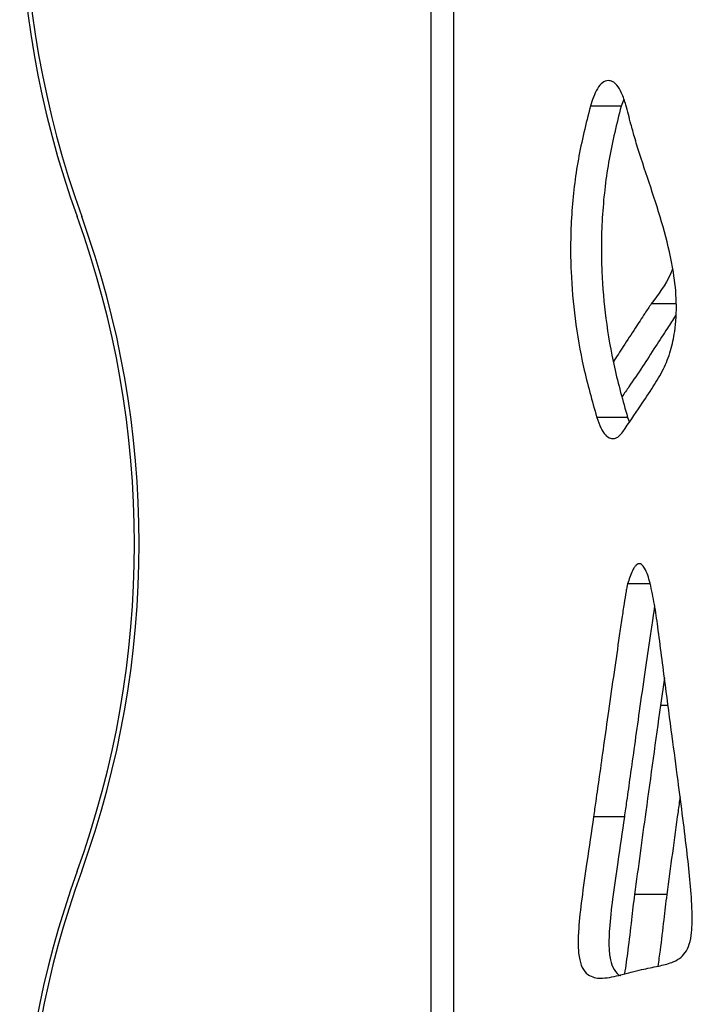
# Model space of a CAD drawing. Units: millimetres. Extents: x -400 to 642, y -1114 to 2330.
# Drawn here: x -400 to -329, y 1671 to 1774 of the extents above; entities that cross this region are included whole.
import ezdxf

# ---------------------------------------------------------------- set-up
doc = ezdxf.new("R2010")
doc.units = ezdxf.units.MM

msp = doc.modelspace()

# ---------------------------------------------------------------- linework, layer by layer
at = {"color": 7, "linetype": 'Continuous'}
for p, q in [((-356.72, 1941.44), (-356.72, 1633.78)), ((-354.31, 1634.55), (-354.31, 1940.67)), ((-336.57, 1765.67), (-336.86, 1764.95)), ((-336.86, 1764.95), (-340.07, 1764.95)), ((-336.18, 1732.48), (-339.4, 1732.48)), ((-336.18, 1732.48), (-335.99, 1731.99)), ((-333.83, 1715.12), (-336.18, 1715.12)), ((-332.33, 1705.3), (-332.75, 1702.42)), ((-336.52, 1690.78), (-339.73, 1690.78)), ((-332.09, 1682.67), (-335.46, 1682.67))]:
    msp.add_line(p, q, dxfattribs=at)
at = {"color": 8, "linetype": 'Continuous'}
for p, q in [((-331.1, 1744.33), (-333.71, 1744.33)), ((-331.96, 1702.42), (-332.75, 1702.42))]:
    msp.add_line(p, q, dxfattribs=at)
at = {"color": 7, "linetype": 'Continuous'}
for centre, radius, start, end in [((-299.36, 1787.61), 100.3, 160.0819, 199.9181), ((-298.96, 1787.61), 100.23, 160.0743, 199.9257), ((-487.97, 1719.27), 100.3, 340.0819, 19.9181), ((-487.42, 1719.29), 100.23, 340.0743, 19.9257), ((-299.36, 1650.93), 100.3, 160.0819, 197.8286), ((-298.96, 1650.98), 100.23, 160.0743, 197.4283)]:
    msp.add_arc(centre, radius, start, end, dxfattribs=at)
for points, knots in [([(-338.2, 1767.63), (-338.41, 1767.59), (-338.83, 1767.49), (-339.54, 1766.58), (-339.86, 1765.6), (-340.07, 1764.95)], [0, 0, 0, 0, 0.236255, 0.493858, 1, 1, 1, 1]), ([(-336.36, 1765.1), (-336.5, 1765.52), (-336.74, 1766.29), (-337.22, 1767.12), (-337.72, 1767.57), (-338.04, 1767.61), (-338.2, 1767.63)], [0, 0, 0, 0, 0.337563, 0.617227, 0.811254, 1, 1, 1, 1]), ([(-340.07, 1764.95), (-340.53, 1763.13), (-341.43, 1759.51), (-342.12, 1753.66), (-342.19, 1748.03), (-341.71, 1742.67), (-340.83, 1737.53), (-339.89, 1734.21), (-339.4, 1732.48)], [0, 0, 0, 0, 0.175058, 0.34886, 0.526519, 0.673141, 0.829755, 1, 1, 1, 1]), ([(-336.86, 1764.95), (-337.31, 1763.13), (-338.21, 1759.51), (-338.9, 1753.66), (-338.98, 1748.03), (-338.5, 1742.67), (-337.61, 1737.53), (-336.67, 1734.21), (-336.18, 1732.48)], [0, 0, 0, 0, 0.175058, 0.34886, 0.526519, 0.673141, 0.829755, 1, 1, 1, 1]), ([(-334.93, 1760.01), (-335.11, 1760.59), (-335.43, 1761.6), (-335.89, 1763.32), (-336.19, 1764.43), (-336.36, 1765.1)], [0, 0, 0, 0, 0.349633, 0.608628, 1, 1, 1, 1]), ([(-333.5, 1735.7), (-333.13, 1736.29), (-332.42, 1737.4), (-331.67, 1739.37), (-331.15, 1741.72), (-331.01, 1744.54), (-331.39, 1748.08), (-332.3, 1751.93), (-333.59, 1755.98), (-334.49, 1758.67), (-334.93, 1760.01)], [0, 0, 0, 0, 0.095361, 0.179836, 0.258014, 0.371831, 0.489317, 0.655825, 0.829412, 1, 1, 1, 1]), ([(-331.48, 1747.99), (-331.54, 1747.84), (-332.15, 1746.38), (-332.97, 1745.3), (-333.71, 1744.33)], [0, 0, 0, 0, 0.103633, 1, 1, 1, 1]), ([(-333.71, 1744.33), (-333.93, 1744), (-334.5, 1743.17), (-335.46, 1741.67), (-336.56, 1739.99), (-337.32, 1738.83), (-337.66, 1738.3)], [0, 0, 0, 0, 0.167761, 0.422785, 0.737984, 1, 1, 1, 1]), ([(-331.17, 1743.1), (-331.45, 1742.66), (-332.15, 1741.6), (-333.3, 1739.81), (-334.64, 1737.77), (-335.8, 1736.01), (-336.52, 1734.99), (-336.75, 1734.65)], [0, 0, 0, 0, 0.152704, 0.376601, 0.623973, 0.87557, 1, 1, 1, 1]), ([(-336.68, 1730.97), (-336.06, 1731.88), (-334.99, 1733.43), (-333.94, 1735.03), (-333.5, 1735.7)], [0, 0, 0, 0, 0.581744, 1, 1, 1, 1]), ([(-339.4, 1732.48), (-339.27, 1732.1), (-339.03, 1731.41), (-338.54, 1730.63), (-338.02, 1730.26), (-337.53, 1730.25), (-337.08, 1730.48), (-336.82, 1730.8), (-336.68, 1730.97)], [0, 0, 0, 0, 0.22997, 0.421991, 0.589006, 0.715499, 0.849282, 1, 1, 1, 1]), ([(-333.03, 1710.63), (-333.13, 1711.41), (-333.35, 1712.95), (-333.77, 1715.02), (-334.21, 1716.5), (-334.66, 1717.11), (-334.91, 1717.22), (-335.11, 1717.19), (-335.3, 1717.05), (-335.5, 1716.81), (-335.83, 1716.2), (-336.03, 1715.59), (-336.18, 1715.12)], [0, 0, 0, 0, 0.224458, 0.443111, 0.61609, 0.679716, 0.708065, 0.736795, 0.768621, 0.806327, 0.852036, 1, 1, 1, 1]), ([(-336.18, 1715.12), (-336.2, 1715.01), (-336.26, 1714.75), (-336.38, 1714.05), (-336.56, 1712.96), (-336.79, 1711.41), (-337.14, 1709.03), (-337.61, 1705.8), (-338.16, 1701.99), (-338.67, 1698.35), (-339.11, 1695.22), (-339.46, 1692.74), (-339.66, 1691.33), (-339.73, 1690.78)], [0, 0, 0, 0, 0.013919, 0.033818, 0.086637, 0.149735, 0.224865, 0.379876, 0.547557, 0.694552, 0.826778, 0.932505, 1, 1, 1, 1]), ([(-333.36, 1712.85), (-333.42, 1712.4), (-333.59, 1711.35), (-333.93, 1709.03), (-334.4, 1705.8), (-334.94, 1701.99), (-335.45, 1698.35), (-335.89, 1695.22), (-336.24, 1692.74), (-336.44, 1691.33), (-336.52, 1690.78)], [0, 0, 0, 0, 0.061004, 0.143975, 0.315162, 0.500342, 0.662676, 0.808701, 0.925461, 1, 1, 1, 1]), ([(-336.87, 1674.3), (-336.15, 1674.49), (-334.85, 1674.83), (-333.07, 1675.17), (-331.74, 1675.49), (-330.79, 1675.93), (-330.14, 1676.55), (-329.68, 1677.51), (-329.43, 1679.01), (-329.42, 1681.18), (-329.62, 1683.91), (-329.97, 1687.15), (-330.41, 1690.72), (-330.94, 1694.81), (-331.56, 1699.44), (-332.27, 1704.79), (-332.76, 1708.6), (-333.03, 1710.63)], [0, 0, 0, 0, 0.0789205, 0.1430659, 0.1936875, 0.2238941, 0.2493335, 0.2735209, 0.3013299, 0.3477726, 0.4123744, 0.4785248, 0.5600379, 0.6470748, 0.7486937, 0.8659751, 1, 1, 1, 1]), ([(-332.75, 1702.42), (-333.26, 1698.72), (-334.17, 1692.14), (-335.07, 1685.55), (-335.46, 1682.67)], [0, 0, 0, 0, 0.562567, 1, 1, 1, 1]), ([(-330.7, 1692.89), (-330.77, 1692.37), (-331.24, 1688.96), (-331.7, 1685.55), (-332.09, 1682.67)], [0, 0, 0, 0, 0.154665, 1, 1, 1, 1]), ([(-339.73, 1690.78), (-339.96, 1689.21), (-340.38, 1686.35), (-340.95, 1682.47), (-341.29, 1679.53), (-341.37, 1677.4), (-341.25, 1675.91), (-340.84, 1674.75), (-339.98, 1674), (-338.6, 1673.87), (-337.51, 1674.14), (-336.87, 1674.3)], [0, 0, 0, 0, 0.20878, 0.38046, 0.515468, 0.593798, 0.655312, 0.706901, 0.76114, 0.858525, 1, 1, 1, 1]), ([(-336.52, 1690.78), (-336.75, 1689.21), (-337.17, 1686.34), (-337.73, 1682.47), (-338.07, 1679.53), (-338.16, 1677.41), (-338.04, 1675.9), (-337.62, 1674.79), (-337.17, 1674.27), (-336.91, 1674.22), (-336.9, 1674.22)], [0, 0, 0, 0, 0.273448, 0.498303, 0.675129, 0.777721, 0.858288, 0.925857, 0.996896, 1, 1, 1, 1]), ([(-335.46, 1682.67), (-335.57, 1681.8), (-335.8, 1679.86), (-336.11, 1677.08), (-336.38, 1675.21), (-336.5, 1674.39)], [0, 0, 0, 0, 0.31756, 0.700351, 1, 1, 1, 1]), ([(-332.09, 1682.67), (-332.2, 1681.8), (-332.43, 1679.86), (-332.71, 1677.35), (-332.94, 1675.75), (-333.02, 1675.19)], [0, 0, 0, 0, 0.3518, 0.7758643, 1, 1, 1, 1])]:
    msp.add_open_spline(points, degree=3, knots=knots, dxfattribs=at)

doc.saveas('drawing.dxf')
